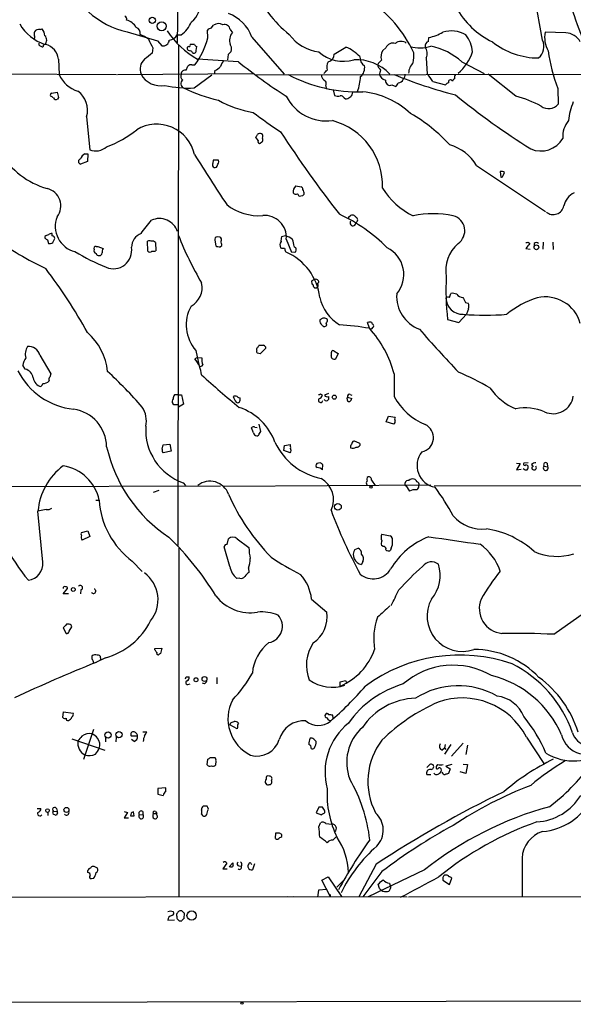
# Model space of a CAD drawing. Extents: x 3 to 1070, y 6 to 898.
# Drawn here: x 186 to 294, y 41 to 232 of the extents above; entities that cross this region are included whole.
import ezdxf

# ---------------------------------------------------------------- set-up
doc = ezdxf.new("R2010")
doc.units = 0
doc.header["$MEASUREMENT"] = 0
doc.layers.add('MAIN', color=5, linetype='CONTINUOUS')

msp = doc.modelspace()

# ---------------------------------------------------------------- linework, layer by layer
at = {"layer": 'MAIN'}
for p, q in [((287.528, 228.1767), (285.5807, 238.9293)), ((216.5773, 236.0507), (216.408, 227.6687)), ((189.738, 230.2087), (190.1613, 230.378)), ((222.4193, 228.6), (222.3347, 230.124)), ((223.012, 230.4627), (223.52, 231.0553)), ((226.7373, 230.2087), (227.1607, 229.616)), ((206.6713, 229.7853), (212.598, 228.0073)), ((212.598, 228.0073), (213.4447, 227.076)), ((216.408, 229.1927), (217.17, 229.1927)), ((230.9707, 228.7693), (237.236, 221.5727)), ((265.3453, 227.9227), (265.43, 228.6847)), ((292.1, 229.616), (288.036, 229.7007)), ((189.738, 227.076), (189.992, 226.9067)), ((211.6667, 226.6527), (211.582, 225.6367)), ((216.662, 227.1607), (216.5773, 129.8787)), ((219.7947, 227.33), (218.948, 227.33)), ((220.1333, 226.1447), (220.218, 226.9067)), ((246.9727, 225.4673), (249.2587, 226.822)), ((257.048, 226.6527), (256.4553, 226.1447)), ((193.294, 224.4513), (193.4633, 221.488)), ((219.456, 225.6367), (219.7947, 225.6367)), ((226.314, 225.3827), (226.2293, 224.3667)), ((256.2013, 224.282), (255.524, 223.6047)), ((264.922, 224.7053), (265.0913, 221.5727)), ((218.186, 222.3347), (218.5247, 223.0967)), ((219.2867, 223.3507), (219.8793, 223.3507)), ((223.774, 222.25), (223.6047, 221.5727)), ((271.8647, 223.9433), (276.1827, 221.6573)), ((177.3767, 221.6573), (204.6393, 221.488)), ((204.8087, 221.488), (231.2247, 221.6573)), ((219.71, 218.8633), (223.1813, 221.4033)), ((231.8173, 221.4033), (305.562, 221.5727)), ((255.8627, 221.9113), (255.778, 221.5727)), ((282.3633, 217.2547), (276.9447, 221.5727)), ((245.364, 219.2867), (245.4487, 218.7787)), ((245.4487, 218.7787), (246.8033, 218.5247)), ((246.8033, 218.5247), (247.0573, 217.424)), ((258.2333, 219.456), (258.9953, 219.1173)), ((266.192, 220.1333), (268.6473, 219.456)), ((290.4913, 218.7787), (290.576, 215.7307)), ((192.024, 217.8473), (193.04, 218.0167)), ((193.294, 217.0007), (193.1247, 216.662)), ((248.92, 216.916), (249.174, 216.7467)), ((250.5287, 217.7627), (250.6133, 218.1013)), ((198.7973, 213.2753), (199.39, 206.8407)), ((232.156, 208.6187), (231.7327, 209.296)), ((232.8333, 208.28), (232.664, 208.1107)), ((198.4587, 206.0787), (199.0513, 206.0787)), ((199.0513, 206.0787), (198.9667, 204.5547)), ((198.9667, 204.5547), (197.612, 204.0467)), ((223.4353, 204.8087), (223.3507, 204.216)), ((224.4513, 204.8087), (223.4353, 204.8087)), ((224.536, 204.47), (224.4513, 204.8087)), ((274.6587, 203.7927), (288.1207, 194.818)), ((279.3153, 202.6073), (279.4, 201.5067)), ((279.908, 201.8453), (280.162, 202.438)), ((239.522, 199.8133), (240.538, 199.644)), ((240.792, 197.866), (240.1993, 197.7813)), ((249.8513, 193.802), (250.19, 194.056)), ((190.6693, 189.992), (190.6693, 189.6533)), ((192.1087, 190.0767), (192.1087, 190.5847)), ((224.7053, 189.8227), (224.282, 189.9073)), ((237.49, 190.0767), (236.728, 189.9073)), ((191.1773, 189.3147), (191.3467, 188.6373)), ((192.1933, 188.8067), (192.6167, 189.5687)), ((200.66, 188.0447), (200.9987, 188.0447)), ((200.9987, 188.0447), (202.0147, 187.6213)), ((210.7353, 187.1133), (210.6507, 189.0607)), ((212.1747, 188.8067), (212.2593, 187.198)), ((223.774, 189.23), (223.9433, 188.1293)), ((224.79, 187.96), (225.1287, 188.214)), ((237.6593, 189.484), (238.6753, 186.944)), ((239.1833, 188.0447), (239.522, 187.7907)), ((284.734, 188.8913), (285.0727, 188.6373)), ((285.9193, 188.6373), (285.9193, 188.1293)), ((287.6973, 188.8913), (287.6127, 187.5367)), ((289.56, 188.8913), (289.6447, 187.452)), ((237.49, 187.0287), (237.6593, 186.944)), ((239.3527, 186.8593), (238.6753, 186.944)), ((284.3107, 187.6213), (285.1573, 187.5367)), ((243.1627, 181.61), (242.6547, 181.356)), ((243.586, 180.0013), (243.586, 180.086)), ((244.0093, 181.102), (243.6707, 180.7633)), ((269.4093, 178.1387), (269.6633, 178.9007)), ((272.542, 177.1227), (273.05, 177.038)), ((271.272, 173.228), (272.7113, 174.8367)), ((273.1347, 175.9373), (272.7113, 174.8367)), ((244.7713, 174.0747), (244.1787, 173.736)), ((245.5333, 172.72), (245.4487, 173.0587)), ((253.8307, 172.1273), (253.492, 173.228)), ((269.0707, 173.8207), (271.272, 173.228)), ((189.6533, 166.878), (191.8547, 163.2373)), ((220.0487, 167.8093), (220.726, 164.7613)), ((233.68, 168.2327), (232.5793, 167.132)), ((246.888, 167.7247), (247.7347, 167.2167)), ((247.7347, 167.2167), (247.2267, 166.116)), ((186.8593, 164.1687), (186.3513, 164.9307)), ((220.3873, 166.4547), (219.8793, 166.2007)), ((220.3873, 166.4547), (221.234, 166.37)), ((191.8547, 163.2373), (191.6007, 162.6447)), ((216.662, 159.1733), (215.9, 159.1733)), ((216.662, 159.1733), (217.2547, 159.1733)), ((217.2547, 159.1733), (217.678, 157.3953)), ((244.348, 159.3427), (244.6867, 159.0887)), ((245.872, 159.4273), (245.11, 159.0887)), ((250.1053, 159.258), (250.444, 159.0887)), ((215.9, 157.3107), (216.4927, 157.3107)), ((217.678, 157.3953), (216.662, 156.8027)), ((227.9227, 157.734), (228.1767, 157.6493)), ((228.6847, 158.1573), (228.6847, 158.5807)), ((245.872, 158.8347), (245.872, 158.242)), ((249.5127, 158.4113), (249.5973, 158.75)), ((249.5973, 158.75), (250.444, 158.496)), ((232.3253, 153.5007), (232.664, 152.0613)), ((257.1327, 153.924), (257.556, 155.0247)), ((258.572, 153.5007), (257.1327, 153.924)), ((257.556, 155.0247), (258.826, 154.8553)), ((231.3093, 151.8073), (230.886, 152.7387)), ((231.5633, 152.908), (231.9867, 152.8233)), ((213.5293, 148.59), (213.6987, 149.4367)), ((213.6987, 149.4367), (214.9687, 149.606)), ((214.9687, 149.606), (215.2227, 148.2513)), ((237.3207, 149.352), (238.4213, 149.5213)), ((251.968, 149.6907), (251.968, 149.352)), ((215.2227, 148.2513), (213.6987, 147.9127)), ((237.1513, 148.336), (237.3207, 149.352)), ((238.4213, 147.9127), (237.1513, 148.336)), ((244.2633, 145.9653), (243.586, 145.796)), ((244.6867, 144.6107), (244.7713, 145.6267)), ((282.448, 145.8807), (283.21, 145.796)), ((283.21, 145.796), (282.448, 144.6107)), ((284.734, 145.9653), (283.8873, 145.8807)), ((285.4113, 145.6267), (285.75, 145.2033)), ((288.4593, 145.8807), (288.544, 145.2033)), ((282.448, 144.6107), (283.3793, 144.6953)), ((287.8667, 145.288), (288.544, 145.2033)), ((217.5933, 142.0707), (218.0167, 141.5627)), ((254.254, 142.5787), (254.9313, 141.5627)), ((260.7733, 141.732), (260.7733, 142.0707)), ((121.412, 141.224), (224.8747, 141.478)), ((212.852, 140.5467), (211.7513, 140.208)), ((225.4673, 141.3933), (265.7687, 141.6473)), ((260.9427, 141.5627), (261.62, 140.462)), ((266.446, 141.478), (334.264, 141.6473)), ((200.5753, 138.684), (201.2527, 138.684)), ((190.9233, 136.906), (189.3147, 136.5673)), ((190.246, 126.6613), (189.3147, 136.5673)), ((197.7813, 132.4187), (199.0513, 132.7573)), ((199.0513, 132.7573), (199.39, 131.6567)), ((199.39, 131.6567), (197.9507, 130.8947)), ((226.1447, 130.048), (226.3987, 131.1487)), ((228.092, 131.1487), (230.378, 129.4553)), ((256.286, 132.08), (257.8947, 131.7413)), ((216.8313, 61.468), (216.8313, 129.3707)), ((226.6527, 125.8147), (225.552, 129.6247)), ((251.0367, 129.1167), (251.6293, 129.3707)), ((256.54, 129.7093), (256.2013, 129.8787)), ((258.064, 129.3707), (257.9793, 128.9473)), ((207.6873, 126.8307), (209.6347, 124.7987)), ((252.5607, 126.746), (252.3067, 126.1533)), ((230.2933, 125.476), (230.378, 124.6293)), ((228.6, 123.5287), (228.0073, 123.444)), ((194.2253, 120.4807), (195.072, 121.4967)), ((197.6967, 121.2427), (197.612, 120.4807)), ((195.2413, 120.4807), (194.2253, 120.4807)), ((242.57, 119.4647), (245.5333, 116.9247)), ((289.7293, 112.6067), (296.8413, 117.602)), ((194.2253, 113.8767), (194.818, 112.776)), ((195.4107, 114.554), (194.9027, 114.554)), ((195.4107, 113.1993), (195.9187, 114.046)), ((212.09, 109.8127), (213.4447, 109.8973)), ((212.09, 109.5587), (212.09, 109.8127)), ((202.438, 108.0347), (200.5753, 107.1033)), ((200.5753, 107.1033), (201.5067, 107.6113)), ((201.5067, 108.0347), (201.5067, 107.6113)), ((213.1907, 108.8813), (212.9367, 108.712)), ((218.186, 104.3093), (218.7787, 104.3093)), ((224.1127, 104.2247), (224.1127, 102.9547)), ((249.174, 103.632), (249.428, 103.124)), ((218.5247, 102.87), (218.948, 102.9547)), ((221.742, 102.9547), (221.3187, 103.124)), ((248.158, 102.5313), (248.158, 103.378)), ((194.1407, 96.4353), (194.31, 97.536)), ((194.31, 97.536), (196.1727, 97.282)), ((246.8033, 96.266), (246.7187, 96.8587)), ((200.152, 94.0647), (198.2047, 88.2227)), ((228.092, 94.234), (226.6527, 94.996)), ((226.9067, 95.4193), (227.4993, 95.6733)), ((228.1767, 94.488), (228.092, 94.234)), ((195.9187, 92.2867), (202.3533, 90.0853)), ((202.438, 92.6253), (202.438, 91.694)), ((204.5547, 92.6253), (204.47, 91.694)), ((208.7033, 92.7947), (207.518, 92.7947)), ((208.026, 91.7787), (207.518, 92.1173)), ((209.7193, 93.6413), (210.4813, 93.6413)), ((242.9933, 92.202), (243.5013, 91.7787)), ((284.3953, 92.6253), (287.782, 87.4607)), ((267.97, 90.0853), (268.478, 90.5087)), ((268.5627, 91.186), (268.478, 90.5087)), ((269.6633, 91.186), (268.478, 89.3233)), ((268.478, 90.5087), (268.732, 90.17)), ((272.1187, 91.44), (269.8327, 88.9)), ((272.9653, 91.0167), (272.6267, 89.2387)), ((222.25, 87.2067), (222.4193, 88.3073)), ((222.9273, 88.646), (223.774, 88.646)), ((223.9433, 87.9687), (223.8587, 87.122)), ((265.0067, 86.6987), (265.5993, 87.2913)), ((267.1233, 87.2913), (266.8693, 86.868)), ((269.9173, 87.2913), (268.732, 86.9527)), ((268.732, 86.9527), (269.5787, 86.4447)), ((269.5787, 86.4447), (269.24, 85.5133)), ((272.1187, 87.376), (272.9653, 87.2913)), ((272.9653, 87.2913), (272.6267, 85.5133)), ((234.3573, 85.0053), (233.934, 85.09)), ((265.0067, 85.344), (265.7687, 85.344)), ((272.6267, 85.5133), (271.526, 85.852)), ((214.2067, 82.7193), (212.6827, 82.6347)), ((212.6827, 82.6347), (212.6827, 81.534)), ((214.2067, 82.042), (214.2067, 82.7193)), ((234.3573, 83.3967), (234.6113, 83.3967)), ((212.6827, 81.534), (213.6987, 81.28)), ((189.1453, 78.74), (189.9073, 78.74)), ((192.9553, 78.74), (193.04, 78.232)), ((221.9113, 79.1633), (221.488, 79.1633)), ((222.504, 78.5707), (222.4193, 78.9093)), ((244.0093, 78.994), (243.5013, 77.8933)), ((244.6867, 78.994), (244.0093, 78.994)), ((191.262, 77.978), (191.262, 77.3853)), ((192.1933, 78.0627), (192.3627, 78.1473)), ((192.3627, 78.1473), (193.04, 78.232)), ((193.1247, 77.8087), (192.8707, 77.3853)), ((206.0787, 78.1473), (206.756, 77.978)), ((206.756, 77.978), (206.0787, 76.8773)), ((206.0787, 76.8773), (206.9253, 76.8773)), ((208.026, 77.3007), (207.9413, 78.0627)), ((209.042, 77.47), (209.7193, 77.5547)), ((209.7193, 78.1473), (209.7193, 77.5547)), ((211.7513, 77.724), (212.4287, 77.724)), ((211.7513, 76.8773), (211.9207, 76.7927)), ((212.1747, 78.1473), (212.4287, 77.724)), ((212.4287, 77.47), (212.4287, 77.724)), ((221.1493, 77.6393), (221.3187, 77.3853)), ((243.5013, 77.8933), (244.5173, 77.47)), ((244.0093, 75.184), (244.348, 75.946)), ((245.364, 75.7767), (246.5493, 75.692)), ((235.5427, 72.898), (235.6273, 73.9987)), ((236.3047, 73.9987), (236.728, 73.7447)), ((283.5487, 69.088), (283.5487, 61.5527)), ((226.06, 68.072), (225.298, 66.9713)), ((226.568, 67.3947), (227.2453, 68.1567)), ((226.822, 67.3947), (226.568, 67.3947)), ((228.4307, 67.564), (228.9387, 67.4793)), ((230.8013, 67.9873), (230.9707, 67.818)), ((231.4787, 67.9873), (231.0553, 66.802)), ((255.1853, 67.9027), (251.7987, 61.5527)), ((199.0513, 66.294), (199.0513, 66.6327)), ((225.298, 66.9713), (226.1447, 66.9713)), ((244.602, 64.77), (245.7873, 65.4473)), ((245.7873, 65.4473), (248.412, 61.6373)), ((256.286, 66.4633), (252.5607, 61.5527)), ((264.5833, 66.802), (253.5767, 61.5527)), ((268.8167, 65.786), (268.478, 65.786)), ((269.4093, 63.9233), (269.9173, 65.1933)), ((200.152, 65.1087), (199.644, 65.024)), ((246.2953, 61.5527), (244.602, 64.77)), ((248.92, 64.8547), (247.4807, 63.4153)), ((255.778, 63.1613), (255.524, 64.008)), ((257.7253, 64.1773), (257.81, 63.9233)), ((268.1393, 64.77), (269.4093, 63.9233)), ((56.5573, 61.214), (239.0987, 61.6373)), ((259.9267, 61.468), (237.8287, 61.5527)), ((243.9247, 62.8227), (243.7553, 61.468)), ((245.5333, 62.992), (243.9247, 62.8227)), ((246.126, 62.0607), (246.2953, 61.5527)), ((260.2653, 61.6373), (261.1967, 61.5527)), ((261.4507, 61.5527), (514.096, 61.976)), ((215.138, 58.8433), (215.646, 58.674)), ((216.3233, 57.7427), (216.3233, 57.404)), ((217.3393, 58.8433), (216.916, 58.8433)), ((217.7627, 57.3193), (217.8473, 58.3353)), ((214.63, 56.9807), (215.9, 57.0653)), ((216.8313, 56.896), (217.3393, 56.896)), ((36.4067, 40.7247), (543.9833, 41.91))]:
    msp.add_line(p, q, dxfattribs=at)
for centre, radius in [((211.5775, 232.0269), 0.6064), ((213.4079, 230.8703), 0.8713), ((286.3465, 187.8754), 0.4618), ((246.9968, 158.7279), 0.3947), ((254.1411, 141.2523), 0.2275), ((247.7168, 137.3933), 0.658), ((196.2008, 121.3274), 0.3668), ((220.0825, 103.7675), 0.3759), ((221.7408, 103.9011), 0.48), ((202.9698, 93.0404), 0.6077), ((205.0833, 93.0831), 0.6007), ((191.1773, 78.3167), 0.349), ((194.8671, 78.4478), 0.487), ((219.2384, 57.8922), 0.9063), ((229.0233, 40.8517), 0.2116)]:
    msp.add_circle(centre, radius, dxfattribs=at)
for centre, radius, start, end in [((6813.2018, 1725.913), 6685.585, 192.68955058, 192.91873344), ((424.3537, 278.2995), 138.3252, 195.005576, 201.019293), ((252.034, 246.7575), 22.2599, 201.993076, 231.74652), ((216.7305, 235.0614), 4.1459, 306.593223, 10.215725), ((239.971, 215.2926), 24.7954, 24.871796, 56.486753), ((210.2013, 245.8518), 16.4497, 227.726241, 257.608332), ((284.4337, 241.8525), 15.509, 208.187534, 244.640627), ((205.8838, 232.2151), 0.7175, 348.437913, 59.496397), ((205.647, 228.9304), 3.2785, 31.266773, 73.343776), ((213.9418, 233.8581), 5.6734, 304.681102, 337.998677), ((223.7952, 226.1658), 7.6332, 19.942385, 70.057615), ((193.5006, 235.8435), 8.972, 210.356234, 251.604633), ((189.5053, 229.1712), 1.0633, 77.358388, 144.721033), ((188.2305, 228.8814), 2.4429, 3.329963, 37.779948), ((207.9661, 229.4685), 1.2598, 351.270435, 67.446953), ((229.0916, 239.7678), 17.617, 213.850177, 240.39062), ((222.9274, 229.7854), 0.6826, 82.88019, 150.261365), ((224.4651, 229.9204), 1.4769, 55.669705, 129.786199), ((225.647, 230.1015), 1.0956, 5.615362, 108.575521), ((269.8071, 224.3593), 5.5957, 59.742531, 107.340464), ((188.462, 228.7149), 0.2843, 271.209443, 51.928805), ((189.6114, 229.362), 1.0621, 156.512404, 203.487596), ((189.8756, 228.1767), 1.1605, 313.149463, 46.84716), ((206.2909, 222.3776), 7.4923, 52.807079, 67.058771), ((634.578, 439.1792), 473.3091, 206.451819, 206.680996), ((213.6927, 228.2431), 1.1932, 258.003512, 356.809781), ((214.7233, 230.0687), 1.8988, 274.854855, 332.526746), ((206.8621, 232.8885), 16.1374, 323.769487, 344.588591), ((228.899, 228.1118), 2.2988, 139.12944, 199.883021), ((245.0085, 234.1765), 8.3458, 215.946211, 263.1238), ((260.02, 226.2682), 1.6571, 52.564431, 132.020879), ((265.7772, 226.8982), 1.1118, 112.858902, 183.92994), ((263.4373, 238.1188), 9.6423, 281.926882, 299.185907), ((268.0761, 225.5472), 5.8307, 3.377367, 38.698328), ((285.0096, 226.9102), 2.819, 308.540456, 26.697762), ((293.5336, 228.7271), 5.5831, 169.957303, 208.535683), ((291.8131, 226.0808), 3.5468, 29.698396, 85.360315), ((189.865, 227.457), 0.4016, 161.565051, 251.565051), ((190.1614, 227.1042), 0.2602, 229.379598, 12.545532), ((190.7117, 227.0336), 0.3225, 66.806076, 156.789746), ((189.9627, 224.0964), 3.3502, 6.081068, 74.84208), ((218.6658, 226.568), 0.3399, 85.240558, 228.363661), ((218.9056, 226.7372), 0.6292, 222.268789, 289.661787), ((218.7505, 227.1606), 0.2602, 257.454468, 40.620402), ((346.275, 310.5579), 152.6259, 213.578058, 213.807262), ((220.5141, 227.6261), 0.778, 202.371723, 247.628278), ((219.6847, 226.0769), 0.4537, 284.030118, 8.594459), ((225.7555, 226.5238), 1.2704, 296.078976, 39.390952), ((246.2676, 219.5697), 7.8449, 43.394692, 67.587051), ((258.1916, 224.9593), 2.1024, 145.678017, 198.793463), ((258.4135, 226.1209), 1.4653, 70.165217, 158.721354), ((263.6406, 233.4607), 6.8104, 254.226674, 288.208548), ((263.1383, 225.5649), 1.98, 334.269671, 39.413199), ((263.2147, 214.2634), 12.9816, 48.21589, 78.653627), ((286.7222, 239.0018), 14.2966, 231.34063, 270.175536), ((322.6275, 230.8782), 34.3385, 188.06606, 200.631701), ((211.7306, 222.5388), 2.5407, 131.171712, 202.348734), ((507.1698, -155.9557), 482.6851, 127.761957, 127.99114), ((177.5895, -508.6483), 734.3478, 86.0366821, 86.6589079), ((226.9097, 222.6353), 2.0696, 130.99737, 169.512657), ((248.7281, 231.0493), 6.9913, 227.549462, 287.090317), ((245.4909, 225.3968), 1.4834, 281.525816, 2.723923), ((251.2132, 215.2152), 9.1616, 43.941717, 92.693292), ((254.0341, 224.9086), 2.0667, 178.594302, 236.695923), ((251.7107, 225.2137), 10.768, 352.316433, 2.701913), ((265.7032, 228.3936), 8.5673, 309.068296, 343.013458), ((218.0409, 221.4699), 0.8769, 80.475375, 173.268025), ((219.075, 222.7158), 0.6693, 71.559637, 145.310261), ((222.1759, 225.7345), 3.8335, 294.637661, 314.749525), ((299.3032, 312.9168), 113.8034, 231.427311, 237.202589), ((75.9169, 391.3335), 239.4975, 314.889638, 315.118804), ((247.6768, 222.9312), 2.1435, 151.824523, 196.157988), ((250.4768, 222.858), 2.444, 312.798039, 7.601615), ((256.2721, 223.3084), 0.8046, 158.392965, 232.117522), ((255.5885, 222.2665), 0.4488, 307.666685, 65.022443), ((264.6897, 221.4869), 3.249, 135.256874, 175.496745), ((198.4319, 223.4419), 5.339, 201.467214, 255.598321), ((213.1702, 223.5629), 4.2803, 207.707917, 281.687697), ((218.2284, 221.234), 1.1113, 162.254739, 229.635267), ((218.0101, 219.6716), 0.8739, 125.014043, 247.664087), ((251.7631, 247.6746), 29.584, 242.271145, 271.544908), ((245.7452, 221.3611), 1.2344, 174.09959, 247.825376), ((239.8968, 222.0841), 12.2829, 341.496606, 355.239341), ((257.3233, 221.9325), 1.5866, 193.106944, 256.885203), ((257.8355, 220.2451), 0.8837, 170.740196, 296.753524), ((295.4639, 312.7982), 98.4813, 247.999901, 255.372894), ((259.5221, 220.8248), 0.9511, 263.758928, 343.628477), ((259.6766, 221.3738), 1.1146, 312.854957, 10.279558), ((260.175, 216.6727), 6.9412, 29.904805, 44.90486), ((269.6334, 220.0208), 0.4181, 28.14666, 199.782887), ((270.7214, 219.9219), 0.778, 112.371722, 157.628278), ((271.5687, 220.8528), 1.1628, 146.889376, 190.479813), ((218.8668, 241.3739), 22.5264, 257.620085, 272.145177), ((230.877, 245.714), 29.9195, 243.822651, 257.598166), ((244.5067, 219.6782), 0.9425, 335.455419, 34.941222), ((257.7921, 220.2845), 1.6763, 315.870102, 346.011837), ((269.578, 218.7794), 1.1506, 107.082228, 143.983609), ((192.0945, 217.4664), 0.3874, 100.48609, 213.119959), ((191.4447, 215.9976), 1.2985, 45.01248, 75.491805), ((192.8707, 217.1701), 0.5681, 206.574073, 296.56054), ((447.1668, 281.0086), 261.8175, 193.921641, 194.150824), ((194.2531, 214.5196), 4.7115, 344.686539, 52.764546), ((234.343, 233.893), 20.0154, 240.382692, 261.037091), ((245.4925, 221.2172), 8.7784, 206.833009, 277.471591), ((247.6924, 218.483), 1.2348, 239.04818, 292.151227), ((248.2215, 216.5562), 0.7857, 27.253168, 94.635856), ((249.2707, 217.7328), 0.9908, 264.399307, 319.194862), ((249.7178, 217.8416), 0.8147, 291.826223, 354.442654), ((251.1305, 202.5936), 15.5735, 46.38126, 84.730793), ((369.0531, 339.4064), 156.6943, 231.071727, 237.664899), ((277.1926, 197.0505), 20.8553, 61.092532, 75.644856), ((288.7001, 217.273), 2.4285, 234.039408, 320.574142), ((304.0393, 211.5286), 11.4736, 156.225823, 175.076656), ((286.6655, 286.1003), 90.8546, 232.39498, 236.52965), ((246.9378, 187.3873), 30.4026, 42.105047, 60.57522), ((196.0852, 225.9412), 19.6518, 289.645136, 309.306577), ((212.432, 204.28), 7.5409, 12.477959, 121.125465), ((243.2968, 199.8636), 13.0825, 357.925376, 75.22115), ((296.0806, 209.502), 4.5964, 139.069477, 185.743711), ((104.902, 294.2), 152.6261, 326.200547, 326.42973), ((232.5793, 209.3171), 0.7037, 68.83972, 136.214956), ((232.5138, 209.4691), 0.5969, 324.994611, 57.6385), ((232.5137, 208.7842), 0.597, 302.369607, 35.007745), ((439.5621, 343.2313), 242.6477, 213.215332, 217.860029), ((287.2174, 211.5942), 4.9917, 246.688071, 329.25022), ((200.5669, 209.7786), 3.1649, 248.169343, 312.180042), ((232.5158, 208.4705), 0.3891, 157.613458, 292.386542), ((267.313, 199.6001), 8.4579, 29.715809, 75.056626), ((195.4012, 214.3094), 15.6105, 211.091726, 253.978325), ((197.7052, 204.5547), 0.5165, 100.396132, 259.603868), ((199.398, 204.4351), 1.8931, 119.747509, 160.638536), ((2657.0892, 1767.3735), 2894.5768, 212.6458471, 212.8750288), ((223.7838, 203.9262), 0.5211, 146.212351, 228.033217), ((223.7905, 203.8129), 0.4487, 217.666685, 335.010871), ((12.7046, 288.7165), 227.9693, 338.082818, 338.312015), ((279.5694, 201.6762), 0.9651, 52.120851, 105.264491), ((279.4678, 201.9553), 0.4537, 261.405541, 345.969882), ((190.3313, 195.9397), 3.4507, 321.719577, 77.252551), ((240.5083, 198.6709), 1.5093, 130.805942, 188.082321), ((240.4279, 199.2037), 0.4539, 351.421795, 75.960695), ((269.1731, 207.5488), 15.1812, 212.508823, 243.427016), ((239.5362, 198.8679), 0.6634, 218.082527, 299.285299), ((113.03, 113.3853), 152.6261, 33.57027, 33.799453), ((325.6113, 113.3854), 119.7133, 134.885375, 135.114625), ((239.6053, 198.289), 1.5277, 356.836813, 33.671344), ((295.4442, 194.9875), 3.8809, 116.563731, 166.116653), ((232.2785, 204.0942), 10.0707, 231.867538, 274.606497), ((289.6333, 196.326), 2.0836, 229.855363, 348.727279), ((197.7663, 191.9481), 5.0769, 158.582313, 255.688401), ((212.9739, 189.7652), 3.7045, 18.2173, 114.924859), ((233.4309, 189.8276), 4.2423, 355.35435, 94.645651), ((234.1807, 164.6722), 32.6965, 44.996531, 65.019587), ((249.3861, 193.6749), 0.4823, 322.108345, 15.281169), ((250.5287, 193.3787), 0.7573, 26.561667, 116.568435), ((251.0366, 193.2093), 0.5355, 288.441716, 71.558284), ((266.2766, 176.2791), 18.1158, 77.585119, 102.414572), ((269.4538, 191.0977), 2.9618, 303.829028, 75.980647), ((-424.6276, 699.8742), 813.2296, 321.2256015, 321.4547755), ((250.646, 192.6203), 0.5658, 143.697168, 8.230345), ((222.2263, 248.614), 72.0801, 234.88392, 244.185792), ((275.6779, 20.8215), 189.3281, 116.450446, 116.679643), ((275.5732, 316.4839), 152.6259, 236.200557, 236.42974), ((192.1936, 189.0601), 1.527, 93.187323, 123.684864), ((192.0661, 189.5261), 0.5522, 4.424169, 85.575831), ((210.6129, 187.7426), 3.0977, 113.439272, 177.544833), ((288.5742, 219.4225), 77.6375, 202.141494, 209.720075), ((224.2336, 189.4145), 0.4952, 84.390726, 201.872304), ((224.6349, 189.3759), 0.4523, 315.824085, 81.045813), ((239.0166, 189.2297), 2.3868, 163.507232, 186.101609), ((237.0662, 187.5359), 2.5759, 46.335438, 80.530364), ((191.6006, 189.5688), 0.9655, 254.753209, 307.872902), ((200.6262, 187.6213), 0.4247, 85.43576, 203.492649), ((204.0046, 187.2621), 3.5665, 246.934515, 9.900214), ((210.9893, 188.4252), 0.7201, 61.943894, 118.049084), ((211.5561, 188.283), 0.8105, 40.250887, 106.346453), ((224.8325, 190.3743), 2.4147, 248.392463, 268.991501), ((219.748, 187.5778), 5.4182, 6.743197, 15.883953), ((237.5386, 188.3164), 1.112, 143.619578, 208.212816), ((237.1089, 189.2709), 1.5791, 249.609571, 277.70781), ((406.7008, 229.685), 174.5046, 193.919653, 194.148876), ((235.291, 187.7914), 3.9005, 3.723399, 24.344754), ((238.8244, 187.4364), 0.7824, 312.472209, 26.925294), ((254.7244, 182.5751), 5.8178, 319.749184, 63.700972), ((275.7779, 183.3375), 7.0672, 131.417014, 189.936547), ((284.4378, 189.272), 0.4823, 254.721961, 307.88436), ((538.6915, -2.3705), 317.5004, 143.015518, 143.244701), ((286.3426, 188.193), 0.6137, 46.379798, 133.613443), ((222.3939, 231.1739), 51.1733, 239.616644, 247.253254), ((200.7121, 187.2175), 0.5301, 153.744313, 264.359318), ((201.1209, 186.7088), 0.4613, 182.335786, 286.600508), ((201.2634, 186.8539), 0.5873, 268.956068, 352.249334), ((202.7768, 187.0286), 0.9654, 142.127098, 195.246791), ((211.1163, 187.3785), 0.4642, 214.840348, 325.159652), ((211.7087, 188.6815), 1.5824, 262.322568, 290.362373), ((233.2157, 176.8379), 11.0399, 6.766716, 66.265156), ((108.5759, 121.127), 103.3726, 29.02388, 37.270124), ((319.1541, 179.5064), 50.4051, 177.030049, 186.476754), ((217.3289, 179.9589), 3.9426, 296.975804, 14.299891), ((243.1628, 181.102), 0.5681, 153.43946, 243.425927), ((243.4, 180.4721), 0.5062, 166.06533, 291.557599), ((243.3797, 181.0121), 0.6361, 8.12628, 109.947705), ((243.5385, 180.4359), 0.3531, 277.730819, 68.011764), ((252.5395, 180.083), 8.5839, 193.091424, 237.984075), ((265.9645, 178.3391), 6.8165, 175.988163, 249.410211), ((269.1977, 177.5458), 0.6295, 70.359033, 137.717127), ((270.0019, 177.0381), 1.8931, 63.429535, 100.303222), ((271.9582, 179.4688), 1.3323, 213.612536, 273.261655), ((526.2878, 304.6306), 283.981, 206.45046, 206.679643), ((288.0856, 171.1644), 7.067, 15.548154, 102.865788), ((225.7963, 172.7974), 7.6103, 151.357755, 220.953337), ((272.0149, 178.1215), 3.2864, 182.654415, 271.80995), ((271.991, 176.4029), 1.2348, 337.848773, 30.95182), ((291.3341, 162.1035), 16.6635, 106.820935, 130.169566), ((276.352, 227.647), 52.9797, 265.416941, 274.583059), ((245.2231, 173.6489), 1.048, 175.232726, 233.657111), ((245.0872, 172.9773), 0.515, 199.581978, 330.024662), ((244.9827, 172.5065), 1.5824, 69.637627, 97.677432), ((245.7025, 173.1434), 0.2676, 108.407865, 198.455264), ((245.2793, 173.6513), 0.4234, 323.132809, 53.132809), ((243.0352, 104.5554), 68.4288, 80.922955, 85.84878), ((253.9153, 172.3809), 0.947, 63.443066, 116.551522), ((254.635, 173.1856), 0.2993, 171.856362, 261.875312), ((254.2809, 172.6315), 0.4046, 304.14965, 39.584353), ((191.3357, 162.5626), 11.5861, 5.858902, 48.804166), ((254.1246, 172.3909), 0.3948, 221.889048, 346.196064), ((238.7419, 158.1813), 20.5466, 14.245365, 42.746021), ((437.5649, 322.483), 230.0716, 220.863022, 223.684356), ((189.6289, 167.0836), 2.7781, 147.621659, 194.884122), ((187.4867, 166.3509), 2.2298, 13.673534, 95.249332), ((233.173, 167.9497), 1.1614, 131.068974, 161.547891), ((232.8334, 380.5251), 211.7002, 269.885409, 270.114564), ((233.0374, 168.2211), 0.6428, 1.034172, 70.051164), ((232.2408, 167.9786), 0.3787, 116.585347, 206.551521), ((232.2409, 167.64), 0.3788, 153.45524, 243.401126), ((190.0028, 40.2242), 133.8594, 71.45383, 71.683027), ((247.0663, 166.7892), 0.692, 172.627489, 283.401702), ((245.5325, 167.3015), 0.9474, 333.448472, 10.287538), ((246.7187, 167.5271), 0.2602, 49.410647, 192.519254), ((191.6851, 163.576), 5.5031, 149.488529, 165.749118), ((215.2038, 162.4815), 5.9743, 5.633774, 38.501046), ((220.9376, 165.2271), 0.5116, 245.569021, 335.543996), ((224.7067, 166.1161), 3.482, 175.818366, 198.429745), ((197.7867, 170.2109), 13.9159, 207.292573, 263.690272), ((186.4106, 162.2324), 1.9876, 7.019539, 76.953096), ((135.9832, 91.7217), 98.2857, 41.464922, 47.121505), ((354.1172, 309.8635), 198.0641, 227.829601, 230.643194), ((1359.3058, 161.036), 1100.6513, 179.8854085, 180.1145915), ((251.4007, 116.3828), 51.1733, 59.616644, 67.253254), ((190.3558, 162.7181), 1.9874, 187.017382, 256.957411), ((189.3853, 161.4734), 0.8663, 307.052435, 353.458233), ((190.2404, 163.2302), 1.8555, 270.172921, 313.429898), ((191.9648, 162.2185), 0.5605, 130.507058, 216.804478), ((217.1706, 158.3264), 1.527, 146.315136, 176.812677), ((244.0516, 159.7239), 0.4829, 254.763614, 307.866658), ((243.7131, 159.3849), 1.0177, 286.921424, 343.078576), ((245.6604, 159.4697), 0.6694, 214.691906, 288.429535), ((249.9572, 158.8981), 0.3892, 67.632677, 202.367323), ((286.6159, 166.9867), 11.3495, 214.685479, 247.994602), ((216.2763, 157.8845), 0.8215, 140.111376, 209.498328), ((215.773, 157.48), 0.2117, 180, 306.875312), ((227.711, 158.0296), 0.8907, 64.674936, 115.325064), ((230.5962, 159.8836), 3.4305, 197.803783, 218.800661), ((228.7434, 159.5362), 0.9573, 227.120783, 266.484521), ((228.1341, 158.1999), 0.5522, 274.424169, 355.575831), ((244.3385, 158.1254), 0.436, 139.026697, 353.057542), ((245.4487, 158.5228), 0.508, 213.552443, 326.441323), ((249.8725, 158.2631), 0.3891, 157.613458, 292.386542), ((249.3428, 158.835), 1.1522, 306.039438, 342.889228), ((269.5673, 164.8948), 12.4806, 209.049209, 246.886585), ((289.6087, 159.479), 3.9702, 245.325653, 351.895817), ((195.2154, 148.9747), 7.4775, 0.944805, 81.990505), ((205.5494, 154.1357), 4.8788, 347.470683, 33.137645), ((225.0308, 146.2015), 11.0787, 19.747336, 71.668083), ((284.1752, 146.9082), 9.7261, 67.154601, 100.736542), ((258.3605, 153.9663), 0.5114, 294.430046, 24.455082), ((259.4607, 154.5166), 0.7194, 151.913927, 208.079046), ((263.4809, 150.848), 2.8291, 282.128138, 65.190488), ((221.2075, 152.3734), 10.9182, 176.303563, 250.669066), ((231.3093, 152.4846), 0.4937, 59.040224, 149.024302), ((231.8879, 151.7933), 0.5788, 178.613923, 271.395974), ((231.977, 151.6411), 0.433, 260.024218, 359.589806), ((232.9602, 151.5957), 0.5518, 122.463229, 175.603684), ((247.0261, 155.4738), 12.8215, 205.545978, 258.330308), ((236.9411, 148.9711), 1.5791, 352.29219, 20.390429), ((250.7825, 149.0557), 0.6292, 132.268789, 199.661787), ((251.1357, 149.507), 0.7765, 117.036896, 178.944826), ((250.7233, 149.2417), 0.9588, 47.155503, 86.448267), ((251.316, 148.9878), 0.9587, 47.151439, 86.453861), ((230.5495, 155.2827), 28.5358, 192.517331, 236.499383), ((214.1222, 148.3784), 0.6295, 160.359033, 227.717127), ((237.7983, 148.4026), 0.7925, 321.820035, 26.749344), ((250.5709, 150.03), 1.2457, 252.194874, 305.297608), ((251.3753, 149.6906), 0.6826, 262.88019, 330.261365), ((267.3319, 145.3888), 4.226, 140.409337, 260.23722), ((243.8602, 145.4408), 0.4487, 127.666685, 245.022443), ((159.8673, 18.796), 152.6261, 56.200547, 56.42973), ((284.085, 145.7114), 0.2603, 139.424969, 282.49299), ((284.379, 145.1674), 0.3749, 18.763565, 129.349625), ((286.3088, 144.6103), 1.356, 92.147058, 131.445099), ((288.163, 145.5843), 0.419, 45.009667, 225), ((201.6901, 135.4378), 12.4268, 126.920154, 174.785075), ((192.8338, 136.8748), 8.6111, 12.128263, 80.700555), ((243.7084, 143.6935), 1.341, 43.153753, 91.610952), ((284.353, 145.2456), 0.6693, 214.689739, 288.440363), ((284.1415, 145.0763), 0.6292, 312.268789, 19.661787), ((285.9032, 145.0097), 0.4509, 154.571621, 38.110125), ((288.1656, 144.928), 0.4679, 129.702095, 36.037276), ((222.8257, 138.5823), 3.7977, 19.809097, 128.299075), ((242.1346, 138.7962), 4.7186, 334.12136, 60.85411), ((253.8549, 141.9739), 0.6244, 135.791579, 211.536569), ((253.9576, 142.7395), 0.6418, 126.407427, 210.965288), ((253.6614, 142.6634), 0.5986, 351.865837, 98.134163), ((260.858, 141.6474), 0.1198, 135.033843, 315), ((261.376, 141.8832), 0.6312, 75.382563, 162.719079), ((262.2127, 141.9435), 0.8729, 67.174625, 140.90041), ((262.4668, 142.1555), 0.5985, 8.116564, 81.883436), ((263.0247, 141.7474), 0.4938, 338.037006, 85.982169), ((264.9684, 156.9949), 42.2008, 203.942032, 224.164548), ((262.8795, 137.5297), 3.1914, 86.770277, 113.244796), ((262.6785, 141.4357), 0.8142, 297.883736, 8.97409), ((228.8947, 113.2945), 46.9351, 28.425048, 36.517393), ((217.1467, 139.639), 15.9227, 183.438515, 233.552771), ((191.2619, 137.9505), 1.098, 252.038641, 313.952068), ((337.0655, 170.554), 96.7857, 200.450861, 208.554686), ((275.8044, 140.4859), 7.4333, 220.727288, 276.190804), ((198.247, 132.1223), 0.552, 147.524827, 212.466416), ((274.2688, 116.1001), 17.1558, 47.226786, 82.170051), ((198.5644, 131.4874), 0.8532, 156.617111, 224.002744), ((176.2425, 91.2693), 55.7146, 31.111481, 46.208072), ((227.2453, 130.2595), 1.2278, 46.402491, 133.594129), ((257.2969, 131.445), 1.1938, 147.864887, 212.135113), ((257.0109, 130.2746), 0.9012, 143.550995, 206.058953), ((257.446, 130.937), 0.921, 341.232569, 60.843883), ((270.5639, 117.9039), 14.6005, 110.586772, 149.534137), ((256.4972, 130.3445), 1.8447, 328.138157, 9.239696), ((630.2491, 2628.5183), 2523.4567, 261.6875524, 261.9167361), ((211.9861, 143.884), 32.1508, 205.489549, 220.262311), ((226.0129, 129.6059), 0.4613, 73.399492, 177.664214), ((242.4479, 129.8302), 12.0757, 181.779077, 191.906961), ((252.5464, 128.0404), 1.8541, 144.514052, 205.095861), ((251.2, 128.3391), 1.1174, 352.088181, 67.405379), ((256.5884, 129.2165), 0.4952, 338.127696, 95.609274), ((257.5834, 129.7569), 0.9012, 233.550995, 296.058953), ((268.9393, 121.2547), 10.9922, 19.275287, 53.868619), ((290.3279, 138.6061), 10.8489, 246.023462, 287.687068), ((187.0035, 126.3333), 3.259, 277.910065, 5.776193), ((225.2119, 127.3621), 5.4202, 339.636221, 359.752641), ((274.6976, 189.0074), 73.2932, 236.922357, 242.145788), ((252.9328, 128.4636), 2.3936, 210.354132, 254.836835), ((251.4229, 127.2873), 1.26, 334.557574, 45.456607), ((265.9417, 124.4326), 2.2549, 53.192101, 142.198558), ((206.1902, 119.3203), 6.5003, 321.02, 53.486202), ((230.7247, 126.569), 4.1412, 190.494551, 228.990822), ((231.6897, 122.5556), 2.4537, 122.315026, 147.684974), ((254.5783, 127.3517), 3.9684, 230.474306, 328.98177), ((308.1738, 77.2289), 65.5576, 132.173381, 137.826619), ((260.5477, 124.0649), 7.0864, 319.521833, 17.857871), ((315.2253, 96.2052), 45.9561, 141.388772, 149.59397), ((228.8964, 124.333), 0.8571, 249.770189, 327.090466), ((234.2833, 118.6083), 8.3309, 5.900362, 42.215721), ((194.564, 121.539), 0.3413, 60.257201, 187.11877), ((194.7757, 121.539), 0.2993, 351.875312, 98.143638), ((197.5453, 121.6583), 0.4423, 290.016307, 143.725967), ((200.136, 120.9843), 0.4394, 202.053204, 76.751267), ((-503.1939, 500.7287), 851.9659, 333.3203575, 333.5495343), ((230.6549, 125.3606), 8.554, 218.314706, 279.531145), ((271.9382, 116.1377), 6.8609, 150.992442, 288.812854), ((280.1133, 117.634), 4.8797, 157.965509, 264.599021), ((232.8491, 108.4919), 8.4686, 67.786755, 95.269771), ((239.5274, 115.9683), 6.0816, 303.778647, 9.048005), ((806.9501, -475.6661), 808.7799, 132.7634796, 132.9926623), ((198.7748, 121.5019), 13.9565, 285.216808, 333.301475), ((233.691, 114.1552), 3.2104, 280.439415, 42.691232), ((266.9447, 111.6598), 12.2649, 159.731006, 189.46309), ((363.8764, -55.122), 239.462, 134.881179, 135.110379), ((194.9498, 113.2181), 0.4613, 253.399492, 357.664214), ((195.3683, 114.0036), 0.552, 4.405074, 85.594926), ((281.3104, -88.53), 201.3128, 87.603192, 90.471434), ((85.2709, 24.6374), 152.6261, 33.578069, 33.807272), ((467.3175, 45.8894), 261.8175, 165.849176, 166.078359), ((239.5865, 104.2767), 8.5681, 128.329583, 174.678796), ((249.1628, 106.6125), 7.5902, 145.484596, 202.427723), ((243.4977, 113.6155), 12.0241, 292.804091, 340.709729), ((274.1849, 92.1312), 17.5121, 43.67587, 90.111895), ((200.7021, 108.077), 0.8898, 154.647392, 205.352608), ((200.4334, 107.7331), 0.9012, 63.941047, 126.449005), ((199.1951, 107.044), 0.9587, 3.546139, 42.848561), ((201.0137, 108.0829), 0.4954, 354.416009, 111.852954), ((212.725, 108.9448), 0.3147, 160.332702, 312.282263), ((271.4239, 77.6712), 30.9021, 70.77109, 126.439926), ((315.0349, -178.8467), 308.0071, 111.815158, 115.025198), ((270.146, 91.8173), 14.7767, 59.606802, 131.08693), ((271.1627, 85.8005), 23.495, 19.057445, 63.622094), ((133.4414, 146.47), 94.6529, 333.320357, 333.549513), ((218.44, 103.2086), 0.3491, 104.040224, 284.044206), ((217.9957, 104.2457), 0.7856, 297.243539, 4.643715), ((221.0652, 103.8856), 1.1509, 306.018589, 342.906421), ((211.1016, 115.8061), 22.658, 315.134106, 331.720396), ((246.6511, 110.2682), 7.9506, 235.49003, 287.858608), ((185.166, 357.505), 261.8177, 283.921652, 284.150835), ((272.8431, 85.0801), 20.0607, 23.404705, 76.218398), ((274.6581, 87.4603), 20.7293, 17.103298, 53.971936), ((203.4117, 145.3303), 65.5559, 310.757807, 319.242193), ((266.1795, 83.6343), 20.1564, 106.559516, 144.515589), ((271.1152, 87.166), 15.4245, 60.448398, 122.598256), ((234.3111, 96.2224), 8.0053, 153.27875, 243.320681), ((263.1611, 87.2724), 12.8933, 91.581331, 145.96902), ((271.93, 86.1878), 14.0294, 27.313351, 109.668521), ((277.9397, 94.2267), 6.4053, 21.792772, 82.978499), ((281.8797, 65.8638), 36.6039, 113.629638, 134.36334), ((194.6063, 96.8585), 0.6292, 222.268789, 289.661787), ((195.1425, 96.1672), 0.3392, 163.066164, 286.933836), ((194.9872, 96.7742), 0.9656, 285.258241, 344.736034), ((195.6646, 97.028), 0.5681, 296.574073, 26.56054), ((241.0765, 90.8317), 4.9419, 85.441149, 164.921608), ((243.8933, 98.7013), 3.813, 230.526312, 307.427685), ((245.6181, 96.7741), 0.4234, 143.151755, 269.986468), ((245.5999, 96.8405), 0.3713, 16.072569, 149.679157), ((246.2001, 96.4301), 0.5875, 187.767362, 271.033826), ((246.1261, 94.9947), 1.9559, 72.363579, 94.968472), ((262.8766, 78.9814), 27.4232, 22.538237, 39.989164), ((226.3558, 95.462), 0.5525, 302.502209, 355.567893), ((227.5961, 94.6875), 0.9905, 40.795783, 95.608144), ((229.3196, 94.6998), 1.1623, 146.890992, 190.498837), ((257.5603, 85.7402), 12.3611, 129.086911, 194.956438), ((258.5481, 87.6714), 9.1288, 131.694053, 200.914087), ((220.6638, 73.3659), 29.9536, 139.561614, 141.863637), ((199.3089, 90.9572), 2.3363, 75.395118, 128.140835), ((199.2711, 91.4328), 1.8921, 29.736994, 70.650503), ((199.3177, 91.0905), 2.0466, 340.994016, 38.742005), ((207.8656, 93.1467), 0.4947, 91.030888, 225.360346), ((207.8569, 92.7949), 0.8464, 359.986461, 90.013539), ((207.8061, 92.659), 0.9074, 284.025523, 8.600703), ((213.4806, 91.5098), 3.6864, 158.191952, 175.816936), ((208.8559, 94.0457), 1.675, 315.863544, 346.028469), ((231.8883, 93.5677), 4.6485, 255.401735, 341.819185), ((244.7489, 91.2301), 2.6873, 154.870143, 180.940309), ((242.5277, 91.7788), 0.6292, 42.268789, 109.661787), ((266.7484, 83.9662), 13.211, 142.367812, 207.366892), ((296.0643, 94.1789), 4.942, 193.220206, 316.269169), ((296.8741, 94.5304), 3.6605, 196.806741, 313.229967), ((199.6439, 91.4399), 2.5749, 170.535849, 242.594034), ((197.7682, 92.0221), 3.8335, 315.250475, 335.362339), ((241.8745, 90.5833), 0.6312, 345.382563, 72.719079), ((242.7739, 90.8667), 0.5285, 236.899319, 317.361691), ((239.3089, 92.2163), 4.2152, 336.102101, 354.041082), ((268.2748, 90.8135), 0.7894, 144.606606, 247.287456), ((293.6038, 98.2738), 10.3078, 238.417369, 308.170027), ((199.2811, 91.5618), 2.5444, 251.142059, 298.385096), ((138.006, 215.4651), 152.6261, 303.578069, 303.807272), ((223.3508, 88.1804), 0.6292, 340.338213, 47.731211), ((309.1789, 48.1049), 44.697, 115.914948, 130.766612), ((222.7665, 87.5876), 0.6418, 216.407427, 300.965288), ((223.4233, 87.5694), 0.6243, 238.458631, 314.22122), ((265.7263, 85.5981), 0.7631, 93.177748, 199.448781), ((265.8498, 86.8446), 0.5121, 251.112241, 119.282795), ((267.0386, 86.6986), 0.2395, 134.983084, 315.016916), ((267.6737, 88.7731), 1.5807, 249.622982, 290.37362), ((267.462, 86.1905), 0.4234, 36.888839, 126.859073), ((267.3138, 86.1484), 0.57, 285.069981, 31.322346), ((315.0639, 48.2461), 45.9677, 120.215184, 130.447997), ((265.024, 110.6452), 39.5687, 307.082842, 323.523703), ((234.1955, 83.942), 0.6381, 132.465767, 216.106598), ((234.3572, 84.6244), 0.6292, 132.268789, 199.661787), ((234.4165, 84.5396), 0.4695, 320.86944, 97.244609), ((224.3086, 69.3751), 29.7866, 6.300554, 30.321029), ((266.9353, 85.9474), 0.6321, 204.756781, 326.44067), ((268.527, 85.9206), 0.5777, 195.388205, 273.542927), ((311.2219, -83.8786), 174.5167, 103.919645, 104.148852), ((234.1033, 83.8201), 0.4937, 210.975698, 300.959776), ((234.2918, 83.9009), 0.5969, 302.3615, 35.005389), ((264.5597, 81.4984), 18.9708, 176.822331, 206.386492), ((313.7864, 9.5257), 79.0361, 111.17123, 123.493169), ((214.6533, 81.194), 0.9585, 117.773576, 174.852115), ((370.3534, -106.4567), 208.9615, 115.62172, 123.445612), ((285.7536, 86.8926), 10.7983, 273.576963, 328.683446), ((286.6048, 85.9553), 11.7389, 274.510634, 333.335633), ((189.1664, 78.7048), 0.7417, 281.532613, 2.720065), ((192.5837, 78.5189), 0.4324, 30.752418, 239.258971), ((221.8266, 78.5706), 0.6826, 119.738635, 187.119811), ((222.0666, 78.8389), 0.3597, 11.288063, 115.581835), ((-31.6727, 162.7402), 267.7504, 341.448761, 341.677937), ((54.4638, -48.3716), 228.9252, 33.575462, 33.804673), ((307.2003, 12.6361), 68.9214, 105.413031, 128.195192), ((189.6957, 77.724), 0.4579, 146.309932, 326.309933), ((65.278, 35.4587), 133.8753, 18.327124, 18.556307), ((150.2667, -49.53), 133.8753, 71.443693, 71.672876), ((193.5057, 78.1051), 0.4827, 164.757374, 217.88123), ((194.8772, 77.9357), 0.4962, 216.682823, 25.242917), ((208.0469, 77.3691), 0.7016, 98.656754, 185.595196), ((207.6874, 246.6506), 169.3502, 269.885409, 270.114558), ((209.423, 77.7663), 0.4827, 52.12814, 217.87186), ((209.4204, 77.1947), 0.4679, 143.962724, 50.297905), ((212.5984, 77.3006), 0.947, 153.443066, 206.551522), ((212.0053, 77.8933), 0.3053, 56.299523, 213.684862), ((212.1476, 77.1517), 0.4247, 237.705745, 48.551339), ((220.1336, 78.0627), 1.1004, 337.370923, 22.624271), ((221.6996, 77.6817), 0.4826, 217.888519, 344.745922), ((244.9828, 77.1739), 0.5517, 94.376403, 147.539959), ((244.6441, 78.1898), 0.5522, 302.487108, 4.38279), ((252.0169, 74.5119), 4.5199, 316.032665, 48.428888), ((-263.9018, 31.8183), 509.759, 4.650922, 4.880106), ((244.7518, 75.2361), 0.8167, 41.445945, 119.63176), ((246.5191, 74.803), 0.8895, 314.448877, 88.054367), ((321.8525, -19.7499), 108.3129, 118.49925, 127.253562), ((308.1752, 14.9368), 64.929, 109.569421, 128.928201), ((235.9071, 73.2774), 0.526, 226.155311, 336.456698), ((235.966, 243.3486), 169.3502, 269.885409, 270.114592), ((236.3894, 73.4906), 0.4233, 269.986465, 36.886139), ((240.716, 67.1328), 6.9442, 45.096266, 60.089225), ((416.4197, -96.4394), 239.4974, 134.889638, 135.118804), ((237.0545, 65.9068), 12.7181, 1.744629, 34.264713), ((289.3288, 68.7499), 5.79, 108.120766, 176.652367), ((246.5798, 71.4138), 1.1539, 83.086234, 146.462798), ((329.5643, 18.5047), 93.026, 144.410048, 151.489886), ((274.1749, 49.696), 28.7633, 131.090956, 153.978546), ((199.6443, 66.5477), 0.5991, 98.157154, 171.842846), ((200.0908, 66.8631), 0.5996, 48.176832, 152.422142), ((200.4852, 66.787), 0.523, 289.522669, 89.397485), ((225.6579, 67.9027), 0.4363, 22.833017, 129.102776), ((226.9914, 67.7332), 0.3785, 243.414641, 333.448488), ((228.1775, 67.9875), 0.9474, 169.712462, 206.551529), ((228.4372, 67.9255), 0.3615, 119.117724, 268.969896), ((228.5365, 67.31), 0.4364, 230.905504, 22.827922), ((228.4308, 67.818), 0.6104, 326.302123, 56.322948), ((230.8014, 67.437), 0.6294, 132.276138, 199.655661), ((230.886, 67.5217), 0.7393, 203.635147, 283.237414), ((230.5896, 67.9451), 0.2158, 11.273495, 191.33076), ((199.0325, 65.833), 0.4614, 343.41494, 87.66472), ((199.7851, 65.4191), 0.4195, 137.724474, 250.347095), ((197.9928, 66.7356), 2.7035, 323.002943, 350.598998), ((87.7988, 392.7146), 373.2992, 297.458046, 298.754509), ((269.0709, 65.0239), 0.9656, 127.88227, 195.245231), ((268.8844, 65.3373), 0.4538, 14.027058, 98.580088), ((269.2659, 64.4918), 0.9573, 47.120783, 86.478547), ((44.3672, 318.4191), 330.624, 309.692085, 309.921279), ((258.1025, 66.2131), 2.0704, 221.002913, 259.503081), ((257.1328, 63.373), 0.8726, 345.958979, 39.097681), ((383.1225, 232.2402), 211.6703, 233.014179, 233.243351), ((257.048, 64.643), 2.0761, 253.412042, 286.587958), ((130.81, 147.5573), 152.6261, 326.200547, 326.42973), ((215.4891, 57.0551), 0.8624, 96.46492, 184.949595), ((172.5615, 185.7511), 133.8594, 288.316974, 288.54617), ((215.3214, 58.3589), 0.4524, 278.977235, 44.149179), ((216.9162, 57.9543), 0.6295, 132.282873, 199.640967), ((217.2121, 58.1239), 0.778, 112.371722, 157.628278), ((90.5933, -68.4107), 179.6055, 44.885409, 45.114591), ((343.5522, 184.1249), 179.57, 224.885386, 225.114614), ((218.0591, 56.5994), 0.7785, 112.378134, 157.605454)]:
    msp.add_arc(centre, radius, start, end, dxfattribs=at)

doc.saveas('drawing.dxf')
